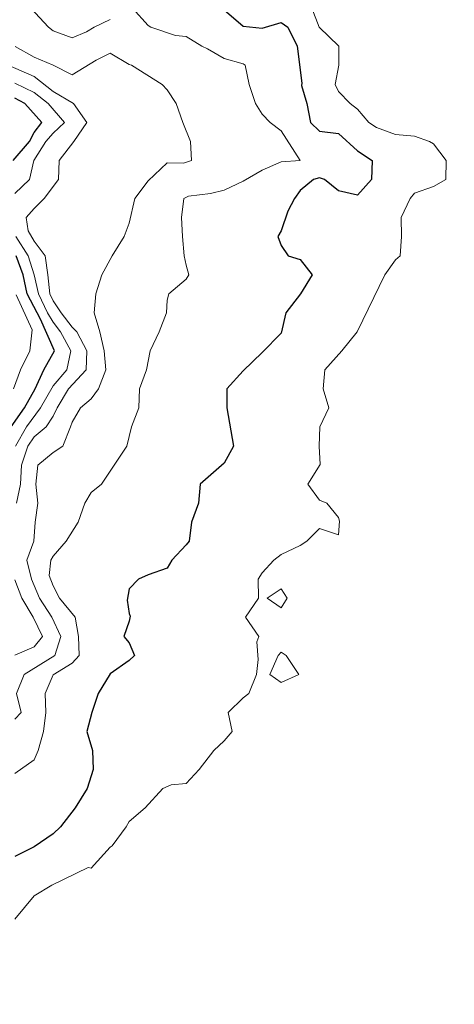
# Model space of a CAD drawing. Extents: x 2937093 to 2960689, y 1555981 to 1580864.
# Drawn here: x 2944044 to 2944158, y 1574185 to 1574444 of the extents above; entities that cross this region are included whole.
import ezdxf

# ---------------------------------------------------------------- set-up
doc = ezdxf.new("R2010")
doc.units = 0
doc.header["$LTSCALE"] = 0.4
doc.header["$MEASUREMENT"] = 0
for name, color, linetype, lineweight in [('VI-AERI-REFR', 7, 'Continuous', 25), ('VI-TOPO-MAJR', 248, 'Continuous', 25), ('VI-TOPO-MINR', 47, 'Continuous', 20), ('VI-TOPO-REFR', 7, 'Continuous', 25)]:
    doc.layers.add(name, color=color, linetype=linetype, lineweight=lineweight)
picture_1 = doc.add_image_def('image1.jpg', size_in_pixel=(4310, 3854))
picture_2 = doc.add_image_def('image2.jpg', size_in_pixel=(4717, 4974))

msp = doc.modelspace()

# ---------------------------------------------------------------- linework, layer by layer
at = {"layer": 'VI-TOPO-MAJR', "flags": 128}
for points, elevation in [([(2944097.84, 1574446.2), (2944102.84, 1574441.92), (2944107.84, 1574441.36), (2944112.84, 1574442.85), (2944114.59, 1574441.64), (2944116.99, 1574436.64), (2944118.2, 1574426.99), (2944118.14, 1574426.34), (2944119.52, 1574421.64), (2944120.54, 1574416.64), (2944122.84, 1574414.35), (2944127.84, 1574413.7), (2944132.84, 1574409.21), (2944136.75, 1574406.64), (2944136.51, 1574401.64), (2944132.84, 1574397.49), (2944127.84, 1574398.68), (2944124.18, 1574401.64), (2944122.84, 1574402.11), (2944121.31, 1574401.64), (2944117.84, 1574398.73), (2944116.34, 1574396.64), (2944114.55, 1574393.34), (2944112.84, 1574388.16), (2944111.95, 1574386.64), (2944112.84, 1574384.3), (2944114.66, 1574381.64), (2944117.84, 1574380.62), (2944120.93, 1574376.64), (2944117.92, 1574371.64), (2944114.04, 1574366.64), (2944112.84, 1574361.27), (2944107.84, 1574356.18), (2944102.84, 1574351.42), (2944098.52, 1574346.64), (2944098.55, 1574341.64), (2944100.3, 1574331.64), (2944097.84, 1574327.14), (2944091.48, 1574321.64), (2944091.12, 1574316.64), (2944089.23, 1574311.64), (2944088.59, 1574306.64), (2944087.84, 1574305.64), (2944084.06, 1574301.64), (2944082.84, 1574299.59), (2944077.84, 1574297.81), (2944075.34, 1574296.64), (2944072.84, 1574294.14), (2944072.34, 1574291.14), (2944072.84, 1574287.64), (2944073.12, 1574286.91), (2944072.84, 1574285.64), (2944071.42, 1574281.64), (2944072.84, 1574279.97), (2944074.27, 1574276.64), (2944072.84, 1574275.3), (2944067.84, 1574271.79), (2944064.7, 1574266.64), (2944063.06, 1574261.64), (2944061.74, 1574256.64), (2944063.22, 1574251.64), (2944063.37, 1574246.64), (2944061.79, 1574241.64), (2944058.68, 1574236.64), (2944054.76, 1574231.64), (2944052.84, 1574229.81), (2944047.84, 1574226.36), (2944042.84, 1574223.78)], 660), ([(2944042.35, 1574406.64), (2944046.66, 1574411.64), (2944047.84, 1574413.99), (2944049.86, 1574416.64), (2944045.45, 1574421.64), (2944042.84, 1574423.02)], 650), ([(2944041.85, 1574336.64), (2944045.31, 1574341.64), (2944048.16, 1574346.64), (2944050.4, 1574351.64), (2944053.19, 1574356.64), (2944049.53, 1574364.95), (2944046, 1574371.64), (2944045, 1574376.64), (2944043.11, 1574381.64)], 650)]:
    msp.add_lwpolyline(points, dxfattribs=dict(at, elevation=elevation))
at = {"layer": 'VI-TOPO-MINR', "flags": 128}
for points, elevation in [([(2944073.7, 1574446.64), (2944077.84, 1574442.1), (2944078.56, 1574441.64), (2944085.04, 1574439.44), (2944087.84, 1574439.25), (2944091.95, 1574436.64), (2944093.47, 1574436.01), (2944097.84, 1574433.42), (2944102.84, 1574432.01), (2944103.38, 1574431.64), (2944104.4, 1574426.64), (2944106.03, 1574421.64), (2944107.84, 1574418.78), (2944109.91, 1574416.64), (2944112.84, 1574414.4), (2944117.8, 1574406.68), (2944112.84, 1574406.27), (2944107.84, 1574404.09), (2944102.84, 1574401.22), (2944097.84, 1574398.84), (2944094.22, 1574398.01), (2944088.47, 1574397.26), (2944087.21, 1574396.64), (2944086.59, 1574391.64), (2944086.87, 1574386.64), (2944087.29, 1574381.64), (2944087.84, 1574379.14), (2944088.5, 1574376.64), (2944087.84, 1574375.48), (2944083.3, 1574371.64), (2944082.84, 1574369.97), (2944082.67, 1574366.64), (2944080.74, 1574361.64), (2944078.4, 1574356.64), (2944077.37, 1574351.64), (2944075.54, 1574346.64), (2944075.4, 1574341.64), (2944073.44, 1574336.64), (2944072.27, 1574331.64), (2944065.57, 1574321.64), (2944062.84, 1574319.41), (2944061.2, 1574316.64), (2944059.42, 1574311.64), (2944056.33, 1574306.64), (2944052.84, 1574302.74), (2944052.24, 1574301.64), (2944051.86, 1574297.62), (2944052.84, 1574294.9), (2944054.51, 1574291.64), (2944058.62, 1574286.64), (2944059.5, 1574281.64), (2944059.67, 1574276.64), (2944057.84, 1574274.57), (2944052.84, 1574271.52), (2944050.76, 1574266.64), (2944050.91, 1574261.64), (2944050.34, 1574256.64), (2944048.97, 1574251.64), (2944047.84, 1574249.2), (2944042.84, 1574245.64)], 658), ([(2944120.84, 1574446.64), (2944122.78, 1574441.64), (2944127.92, 1574436.64), (2944127.98, 1574431.64), (2944127.04, 1574426.64), (2944127.84, 1574424.78), (2944130.98, 1574421.64), (2944132.84, 1574420.13), (2944135.83, 1574416.64), (2944137.84, 1574415.29), (2944142.84, 1574413.49), (2944147.84, 1574413.03), (2944151.77, 1574411.64), (2944152.84, 1574411.05), (2944156.2, 1574406.64), (2944156.1, 1574401.64), (2944152.84, 1574399.81), (2944147.84, 1574398.06), (2944146.75, 1574396.64), (2944144.34, 1574391.64), (2944144.45, 1574386.64), (2944144.09, 1574381.64), (2944142.84, 1574380.59), (2944140.05, 1574376.64), (2944132.79, 1574361.64), (2944128.78, 1574356.64), (2944124.31, 1574351.64), (2944123.84, 1574346.64), (2944125.34, 1574341.64), (2944122.99, 1574336.64), (2944122.79, 1574331.58), (2944123.03, 1574326.82), (2944119.82, 1574321.64), (2944122.84, 1574317.38), (2944124.84, 1574316.64), (2944127.84, 1574312.89), (2944128.14, 1574311.93), (2944127.84, 1574308.3), (2944122.84, 1574309.97), (2944119.51, 1574306.64), (2944117.84, 1574305.48), (2944112.84, 1574303.11), (2944110.92, 1574301.64), (2944107.84, 1574298.3), (2944106.79, 1574296.64), (2944106.84, 1574291.64), (2944103.43, 1574286.64), (2944106.91, 1574281.64), (2944106.42, 1574280.21), (2944106.76, 1574275.55), (2944106.31, 1574271.64), (2944104.27, 1574266.64), (2944102.84, 1574265.48), (2944098.84, 1574261.64), (2944099.96, 1574256.64), (2944097.84, 1574254.22), (2944095.07, 1574251.64), (2944091.24, 1574246.64), (2944087.84, 1574242.98), (2944083.89, 1574242.68), (2944081.71, 1574241.64), (2944077.05, 1574236.64), (2944072.84, 1574233), (2944072.07, 1574231.64), (2944068.38, 1574226.64), (2944067.84, 1574226.26), (2944062.84, 1574220.78), (2944062.11, 1574220.9), (2944052.52, 1574216.31), (2944047.84, 1574213.52), (2944042.84, 1574207.32)], 662), ([(2944047.04, 1574446.64), (2944051.65, 1574441.64), (2944052.84, 1574440.71), (2944057.84, 1574438.88), (2944061.65, 1574440.44), (2944063.63, 1574441.64), (2944067.84, 1574443.68)], 658), ([(2944042.93, 1574436.55), (2944047.84, 1574433.82), (2944052.84, 1574431.71), (2944057.84, 1574429.14), (2944064.22, 1574433.01), (2944067.84, 1574434.85), (2944072.84, 1574431.86), (2944073.43, 1574431.64), (2944081.52, 1574426.64), (2944082.84, 1574425.23), (2944085.24, 1574421.64), (2944086.97, 1574416.64), (2944089, 1574411.64), (2944089.23, 1574406.64), (2944087.17, 1574405.96), (2944082.84, 1574406.02), (2944077.84, 1574401.27), (2944074.38, 1574396.64), (2944072.84, 1574390.18), (2944071.54, 1574386.64), (2944068.4, 1574381.64), (2944065.67, 1574376.64), (2944064.06, 1574371.64), (2944063.64, 1574366.64), (2944065.14, 1574361.64), (2944066.31, 1574356.64), (2944066.76, 1574351.64), (2944064.75, 1574346.64), (2944062.84, 1574344.04), (2944060.06, 1574341.64), (2944057.84, 1574337.89), (2944057.42, 1574336.64), (2944055.4, 1574331.64), (2944052.84, 1574329.97), (2944048.81, 1574326.64), (2944048.29, 1574321.64), (2944048.81, 1574316.64), (2944048.18, 1574311.64), (2944047.81, 1574306.64), (2944045.96, 1574301.64), (2944047.15, 1574296.64), (2944049.3, 1574291.64), (2944052.53, 1574286.64), (2944054.93, 1574281.64), (2944053.32, 1574276.64), (2944045.27, 1574271.64), (2944043.24, 1574266.64), (2944044.46, 1574261.64), (2944042.84, 1574259.85)], 656), ([(2944041.04, 1574431.64), (2944047.84, 1574428.71), (2944052.84, 1574424.76), (2944058.19, 1574421.64), (2944061.75, 1574416.64), (2944058.29, 1574411.64), (2944054.49, 1574406.64), (2944054.26, 1574401.64), (2944050.5, 1574396.64), (2944047.84, 1574394.05), (2944045.74, 1574391.64), (2944046.33, 1574388.15), (2944047.84, 1574385.42), (2944050.74, 1574381.64), (2944051.48, 1574376.64), (2944051.99, 1574371.64), (2944052.84, 1574369.82), (2944054.96, 1574366.64), (2944057.84, 1574362.84), (2944059.06, 1574361.64), (2944061.69, 1574356.64), (2944061.59, 1574351.64), (2944056.93, 1574346.64), (2944053.9, 1574341.64), (2944052.84, 1574339.51), (2944051.06, 1574336.64), (2944047.84, 1574334.07), (2944046.21, 1574331.64), (2944044.56, 1574326.64), (2944044.3, 1574321.64), (2944043.23, 1574316.64)], 654), ([(2944042.84, 1574426.94), (2944047.84, 1574424.51), (2944051.55, 1574421.64), (2944055.89, 1574416.64), (2944052.84, 1574413.84), (2944050.94, 1574411.64), (2944047.76, 1574406.64), (2944046.62, 1574401.64), (2944042.84, 1574397.97)], 652), ([(2944043.05, 1574386.64), (2944046.3, 1574381.64), (2944047.84, 1574376.64), (2944049, 1574371.64), (2944051.42, 1574366.64), (2944052.84, 1574364.14), (2944054.79, 1574361.64), (2944057.54, 1574356.64), (2944056.43, 1574351.64), (2944052.84, 1574347.44), (2944049.55, 1574341.64), (2944045.9, 1574336.64), (2944042.94, 1574331.64)], 652), ([(2944042.45, 1574346.64), (2944044.3, 1574351.64), (2944046.74, 1574356.64), (2944047.32, 1574362.16), (2944043.16, 1574371.32)], 648), ([(2944042.84, 1574296.46), (2944044.68, 1574291.64), (2944047.64, 1574286.64), (2944050.03, 1574281.64), (2944047.84, 1574278.87), (2944042.84, 1574276.72)], 654), ([(2944112.84, 1574294.14), (2944109.09, 1574291.64), (2944112.84, 1574289.14), (2944114.42, 1574291.64), (2944112.84, 1574294.14), (2944112.84, 1574294.14)], 662), ([(2944112.84, 1574277.47), (2944112.01, 1574276.64), (2944109.84, 1574271.64), (2944112.84, 1574269.49), (2944117.46, 1574271.64), (2944114.09, 1574276.64), (2944112.84, 1574277.47), (2944112.84, 1574277.47)], 662)]:
    msp.add_lwpolyline(points, dxfattribs=dict(at, elevation=elevation))

# ---------------------------------------------------------------- referenced raster images: frames only (the image files are external)
at = {"layer": 'VI-AERI-REFR'}
image = msp.add_image(picture_1, insert=(2943454.83, 1569494.56), size_in_units=(8620, 7708), dxfattribs=dict(at, brightness=80))
image.dxf.flags = 15
at = {"layer": 'VI-TOPO-REFR'}
image = msp.add_image(picture_2, insert=(2937092.58, 1555981.22), size_in_units=(23596.8, 24882.44), dxfattribs=at)
image.dxf.flags = 7

doc.saveas('drawing.dxf')
